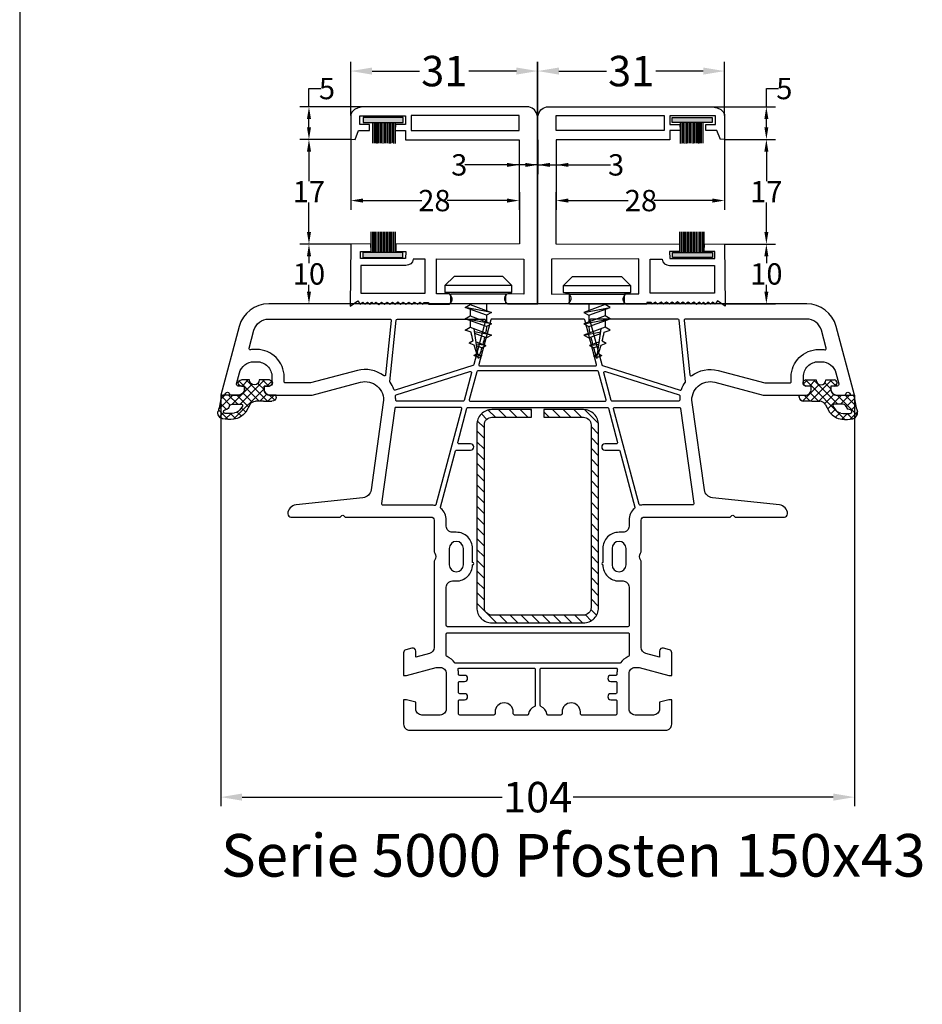
# Model space of a CAD drawing. Units: millimetres. Extents: x 9101 to 11811, y 3631 to 7474.
# Drawn here: x 9948 to 10096, y 3793 to 3954 of the extents above; entities that cross this region are included whole.
import ezdxf

# ---------------------------------------------------------------- set-up
doc = ezdxf.new("R2010")
doc.units = ezdxf.units.MM
doc.linetypes.add('AUSGEZOGEN', pattern=[0])
doc.layers.get('DEFPOINTS').update_dxf_attribs({"color": 2})
for name, color, linetype in [('31', 3, 'AUSGEZOGEN'), ('Bemaßung', 1, 'Continuous'), ('Dichtungen', 6, 'AUSGEZOGEN'), ('Stahl', 94, 'Continuous'), ('Text', 7, 'Continuous')]:
    doc.layers.add(name, color=color, linetype=linetype)
doc.styles.add('arialn', font='ARIALN.TTF')
doc.styles.get("Standard").update_dxf_attribs({"font": 'arial.ttf'})
doc.dimstyles.new('Bemaßung klein', dxfattribs={"dimtxt": 5, "dimasz": 3.5, "dimexe": 1.5, "dimexo": 0, "dimgap": 1.5, "dimtad": 0, "dimtih": 1, "dimtoh": 1, "dimdsep": 46, "dimtxsty": 'arialn', "dimcen": 0, "dimclrd": 256, "dimclre": 256, "dimclrt": 256, "dimadec": 0, "dimazin": 0, "dimtfac": 1, "dimtmove": 0, "dimatfit": 3, "dimfxl": 1, "dimtolj": 1, "dimarcsym": 0})

# ---------------------------------------------------------------- blocks, each defined once
blk = doc.blocks.new('A$C29E82539')
at = {"layer": 'Dichtungen'}
h = blk.add_hatch(dxfattribs=at)
h.set_pattern_fill('ANSI37', color=6, scale=0.3)
h.set_pattern_definition([(45, (3.25, 4.7934), (-0.67352, 0.67352), []), (135, (3.25, 4.7934), (-0.67352, -0.67352), [])])
h.paths.add_polyline_path([(3.98, 4.26), (5.29, 5.01, 0.200287), (6.46, 7, 0.09163), (6.36, 8.82, 0.416391), (5.15, 9.56, -0.053527), (2.76, 9.04, 0.376291), (2.5, 8.75), (2.5, 6.23, -0.423554), (1.5, 5.2), (1, 5.2), (1, 5.73, 1), (0, 5.73), (0, 4.38, -0.999524), (0, 2.78), (0, 1.12, 1), (1, 1.12), (1, 2), (1.5, 2, -0.414668), (2.5, 1), (2.5, 0.04), (2.54, 0), (2.8, 0, 0.414214), (3.5, 0.7), (3.5, 2.1), (3.5, 3.4, -0.262734)])
h.paths.add_polyline_path([(4, 5.72), (4, 7.23, -0.319324), (4.34, 7.7, 0.011719), (4.51, 7.77, 0.213235), (4.8, 8.06), (4.9, 8.45, -0.833469), (5.48, 8.41, -0.07245), (5.43, 6.87, -0.227637), (4.71, 5.81), (4.31, 5.56, -0.592322)], flags=16)
for p, q in [((2.5, 6.17), (2.5, 8.75)), ((4.9, 8.45), (4.8, 8.06)), ((4, 7.23), (4, 5.72)), ((0, 4.38), (0, 5.73)), ((1, 5.73), (1, 5.2)), ((1, 5.2), (1.5, 5.2)), ((3.98, 4.26), (5.29, 5.01)), ((4.31, 5.56), (4.71, 5.81)), ((3.5, 2.1), (3.5, 3.4)), ((0, 1.12), (0, 2.78)), ((1.5, 2), (1, 2)), ((1, 2), (1, 1.12)), ((3.5, 2.1), (3.5, 0.7)), ((2.5, 0), (2.5, 1)), ((2.5, 0.04), (2.54, 0)), ((2.8, 0), (2.5, 0))]:
    blk.add_line(p, q, dxfattribs=at)
for centre, radius, start, end in [((2.8, 8.75), 0.3, 94.464, 180.1271), ((1.56, 20.45), 11.47, 276.0954, 288.268), ((5.19, 8.37), 0.3, 6.249, 165.4896), ((5.39, 8.59), 1, 13.3696, 103.7973), ((0.18, 7.82), 5.34, 349.6735, 6.249), ((1.5, 7.66), 5, 352.4325, 13.3704), ((4.5, 7.23), 0.5, 109.1619, 180), ((3.02, 11.48), 4, 289.1619, 291.8476), ((4.33, 8.23), 0.5, 291.8477, 339.9963), ((3.97, 7.09), 1.47, 300.0969, 351.3934), ((3.48, 7.4), 3, 307.1252, 352.4336), ((0.5, 5.73), 0.5, 0, 180), ((1.5, 6.2), 1, 270, 358.1786), ((4.2, 5.72), 0.2, 180, 302.5568), ((0, 3.58), 0.8, 270.0283, 89.9738), ((4.5, 3.4), 1, 121.1181, 180), ((1.5, 1), 0.999, 0, 90.0888), ((0.5, 1.12), 0.5, 179.999, 359.999), ((2.8, 0.7), 0.7, 270, 0)]:
    blk.add_arc(centre, radius, start, end, dxfattribs=at)
blk = doc.blocks.new('150043')
for points in [[(-55, -51.66, 0.305615), (-55.31, -51.19, -0.6742), (-55.31, -50.64, 0.305615), (-55, -50.17), (-55, -49.1, 0.414214), (-56, -48.1), (-56.5, -48.1), (-56.5, -49.14, -0.493145), (-56.88, -49.43), (-58.65, -48.95, -0.339454), (-60.5, -46.54), (-60.5, -46.1, -0.414214), (-58, -43.6), (-57, -43.6, -0.414214), (-56.5, -44.1), (-56.5, -44.9), (-56, -44.9, 0.414214), (-55, -43.9), (-55, -37), (-57.12, -29.08, -0.537319), (-53.81, -25.33), (-39.46, -27.35, -0.343613), (-38.17, -28.67), (-36.99, -39.66, 0.383131), (-35.5, -41, 0.414214), (-35, -40.5), (-35, -32.42), (-35.21, -32.21, -0.414214), (-35.21, -31.79), (-35, -31.58), (-35, -17.5, -0.414214), (-34.5, -17), (-29.49, -17, 0.147477), (-29.05, -16.87, -0.301511), (-27.95, -16.87, 0.147477), (-27.51, -17), (-13.56, -17, -0.33943), (-12.6, -17.74), (-11.99, -20), (-13, -20, 0.493145), (-13.48, -20.63), (-13.22, -21.63, 0.339454), (-12.73, -22), (-9, -22), (-9, -21.5), (-10.3, -16.65), (-10.3, -16, -0.414214), (-9.3, -15), (-3.5, -15, -0.414214), (-2.5, -16), (-2.5, -19, -0.414214), (-3.5, -20), (-4.6, -20), (-5, -21.5), (-5, -22), (-1, -22, 0.414214), (0, -21), (0, 21, 0.414214), (-1, 22), (-5, 22), (-5, 21.5), (-4.6, 20), (-3.5, 20, -0.414214), (-2.5, 19), (-2.5, 16, -0.414214), (-3.5, 15), (-9.3, 15, -0.414214), (-10.3, 16), (-10.3, 16.65), (-9, 21.5), (-9, 22), (-12.73, 22, 0.339454), (-13.22, 21.63), (-13.48, 20.63, 0.493145), (-13, 20), (-11.99, 20), (-12.6, 17.74, -0.33943), (-13.56, 17), (-27.51, 17, 0.147477), (-27.95, 16.87, -0.301511), (-29.05, 16.87, 0.147477), (-29.49, 17), (-34.5, 17, -0.414214), (-35, 17.5), (-35, 31.58), (-35.21, 31.79, -0.414214), (-35.21, 32.21), (-35, 32.42), (-35, 40.5, 0.414214), (-35.5, 41, 0.383131), (-36.99, 39.66), (-38.17, 28.67, -0.343613), (-39.46, 27.35), (-53.81, 25.33, -0.537319), (-57.12, 29.08), (-55, 37), (-55, 43.9, 0.414214), (-56, 44.9), (-56.5, 44.9), (-56.5, 44.1, -0.414214), (-57, 43.6), (-58, 43.6, -0.414214), (-60.5, 46.1), (-60.5, 46.54, -0.339454), (-58.65, 48.95), (-56.88, 49.43, -0.493145), (-56.5, 49.14), (-56.5, 48.1), (-56, 48.1, 0.414214), (-55, 49.1), (-55, 50.17, 0.305615), (-55.31, 50.64, -0.6742), (-55.31, 51.19, 0.305615), (-55, 51.66), (-55, 52), (-66.29, 48.97, 0.339454), (-70, 44.14), (-70, -44.14, 0.339454), (-66.29, -48.97), (-55, -52)], [(-58, 41.6, -0.414214), (-62.5, 46.1), (-62.5, 46.54, -0.032817), (-62.46, 47.13, 0.534614), (-62.71, 47.35), (-65.65, 46.56, 0.339454), (-67.5, 44.14), (-67.5, 24.22, 0.445229), (-67.28, 24.02), (-58.35, 24.96, 0.584017), (-58.21, 25.28, -0.231523), (-59.05, 29.59), (-57, 37.26), (-57, 41.4, 0.414214), (-57.2, 41.6)], [(-55.84, 23.36, 0.400655), (-55.96, 23.61, -0.066804), (-57.14, 24.23, 0.179849), (-57.27, 24.27, 0.003515), (-57.27, 24.27), (-67.32, 23.21, 0.383864), (-67.5, 23.02), (-67.5, 8.76, 0.493145), (-67.25, 8.57), (-60.02, 10.5, 0.255663), (-59.88, 10.64)], [(-52.75, 12.45, -0.493145), (-53, 12.65), (-53, 23.25, -0.373885), (-52.83, 23.45), (-37.23, 25.64, -0.455726), (-37, 25.44), (-37, 17.5, 0.061109), (-36.93, 16.9, -0.409049), (-37.07, 16.65)], [(-54, 12.27, -0.339454), (-54.15, 12.08), (-58.65, 10.87, -0.592784), (-58.89, 11.13), (-55.05, 23.2, -0.360916), (-54.84, 23.34, 0.031843), (-54.2, 23.3, -0.415641), (-54, 23.1)], [(-23.5, -15, -0.414214), (-24.5, -14), (-24.5, -13.35, 0.414214), (-27.15, -10.7, 1), (-27.55, -10.7), (-29.85, -10.7, 0.414214), (-32.5, -13.35), (-32.5, -14, -0.414214), (-33.5, -15), (-34.5, -15, 0.220489), (-36.41, -15.88, -0.290227), (-36.61, -15.95), (-45.85, -13.47, -0.339454), (-46, -13.28), (-46, -11, 1), (-47, -11), (-47, -12.9, -0.493145), (-47.25, -13.1), (-52.85, -11.6, -0.339454), (-53, -11.4), (-53, 11.4, -0.339454), (-52.85, 11.6), (-47.25, 13.1, -0.493145), (-47, 12.9), (-47, 11, 1), (-46, 11), (-46, 13.28, -0.339454), (-45.85, 13.47), (-36.61, 15.95, -0.290227), (-36.41, 15.88, 0.220489), (-34.5, 15), (-33.5, 15, -0.414214), (-32.5, 14), (-32.5, 13.35, 0.414214), (-29.85, 10.7), (-27.55, 10.7, 1), (-27.15, 10.7, 0.414214), (-24.5, 13.35), (-24.5, 14, -0.414214), (-23.5, 15), (-17.2, 15, -0.414214), (-17, 14.8), (-17, -14.8, -0.414214), (-17.2, -15)], [(-11, -13.43, -0.238125), (-11.08, -13.59, 0.138549), (-12.08, -14.88, -0.305615), (-12.27, -15), (-15.8, -15, -0.414214), (-16, -14.8), (-16, 14.8, -0.414214), (-15.8, 15), (-12.27, 15, -0.305615), (-12.08, 14.87, 0.138549), (-11.08, 13.59, -0.238125), (-11, 13.43)], [(-27.15, 14.5), (-29.85, 14.5, 1), (-29.85, 12.2), (-27.15, 12.2, 1)], [(-5, 12.8, -0.414214), (-4.8, 13), (-2.7, 13, -0.414214), (-2.5, 12.8), (-2.5, 7.2, -0.414214), (-2.7, 7), (-3, 7, 1), (-3, 4), (-2.7, 4, -0.414214), (-2.5, 3.8), (-2.5, 1.69, -0.380082), (-2.68, 1.49, 0.280035), (-3.9, 0.53, -0.312101), (-4.09, 0.4), (-10, 0.4, -0.414214), (-10.2, 0.6), (-10.2, 12.88, -0.480384), (-9.96, 13.07, 0.055189), (-9.3, 13), (-9.2, 13, -0.414214), (-9, 12.8), (-9, 12, 1), (-8, 12), (-8, 12.8, -0.414214), (-7.8, 13), (-6.2, 13, -0.414214), (-6, 12.8), (-6, 12, 1), (-5, 12)], [(-54, 11.03, 0.493145), (-54.25, 11.22), (-58.85, 9.99, 0.339454), (-59, 9.8), (-59, -9.8, 0.339454), (-58.85, -9.99), (-54.25, -11.22, 0.493145), (-54, -11.03)], [(-59.8, 9.47, 0.493145), (-60.05, 9.67), (-67.35, 7.71, 0.339454), (-67.5, 7.52), (-67.5, -7.52, 0.339454), (-67.35, -7.71), (-60.05, -9.67, 0.493145), (-59.8, -9.47)], [(-6, -12), (-6, -12.8, -0.414214), (-6.2, -13), (-7.8, -13, -0.414214), (-8, -12.8), (-8, -12, 1), (-9, -12), (-9, -12.8, -0.414214), (-9.2, -13), (-9.3, -13, 0.055189), (-9.96, -13.07, -0.480384), (-10.2, -12.88), (-10.2, -0.6, -0.414214), (-10, -0.4), (-4.09, -0.4, -0.312101), (-3.9, -0.53, 0.280035), (-2.68, -1.49, -0.380082), (-2.5, -1.69), (-2.5, -3.8, -0.414214), (-2.7, -4), (-3, -4, 1), (-3, -7), (-2.7, -7, -0.414214), (-2.5, -7.2), (-2.5, -12.8, -0.414214), (-2.7, -13), (-4.8, -13, -0.414214), (-5, -12.8), (-5, -12, 1)], [(-57.27, -24.27), (-67.32, -23.21, -0.383864), (-67.5, -23.02), (-67.5, -8.76, -0.493145), (-67.25, -8.57), (-60.02, -10.5, -0.255663), (-59.88, -10.64), (-55.84, -23.36, -0.400655), (-55.96, -23.61, 0.066804), (-57.14, -24.23, -0.18348)], [(-55.05, -23.2), (-58.89, -11.13, -0.592784), (-58.65, -10.87), (-54.15, -12.08, -0.339454), (-54, -12.27), (-54, -23.1, -0.415641), (-54.2, -23.3, 0.031843), (-54.84, -23.34, -0.360916)], [(-37, -17.5, -0.061109), (-36.93, -16.9, 0.409047), (-37.07, -16.65), (-52.75, -12.45, 0.493145), (-53, -12.65), (-53, -23.25, 0.373885), (-52.83, -23.45), (-37.23, -25.64, 0.455726), (-37, -25.44)], [(-27.15, -12.2), (-29.85, -12.2, 1), (-29.85, -14.5), (-27.15, -14.5, 1)], [(-65.65, -46.56, -0.339454), (-67.5, -44.14), (-67.5, -24.22, -0.445229), (-67.28, -24.02), (-58.35, -24.96, -0.584017), (-58.21, -25.28, 0.231523), (-59.05, -29.59), (-57, -37.26), (-57, -41.4, -0.414214), (-57.2, -41.6), (-58, -41.6, 0.414214), (-62.5, -46.1), (-62.5, -46.54, 0.032817), (-62.46, -47.13, -0.534614), (-62.71, -47.35)]]:
    blk.add_lwpolyline(points, format="xyb", close=True)
at = {"layer": 'Dichtungen', "color": 0}
blk.add_blockref('A$C29E82539', (-57.5, 42.9), dxfattribs=at)
at = {"layer": 'Dichtungen', "color": 0, "xscale": -1, "rotation": 180}
blk.add_blockref('A$C29E82539', (-57.5, -42.9), dxfattribs=at)
blk = doc.blocks.new('229100')
at = {"layer": 'Stahl'}
h = blk.add_hatch(dxfattribs=at)
h.set_pattern_fill('ANSI31', color=6, scale=10, style=0)
h.set_pattern_definition([(45, (-329.0866, -225.9406), (-0.8838835, 0.8838835), [])])
h.paths.add_polyline_path([(-32.5, -8.75, -0.414214), (-33.75, -7.5), (-33.75, -1), (-35, -1), (-35, -7.5, 0.414214), (-32.5, -10), (-2.5, -10, 0.414214), (0, -7.5), (0, 7.5, 0.414214), (-2.5, 10), (-32.5, 10, 0.414214), (-35, 7.5), (-35, 1), (-33.75, 1), (-33.75, 7.5, -0.414214), (-32.5, 8.75), (-2.5, 8.75, -0.414214), (-1.25, 7.5), (-1.25, -7.5, -0.414214), (-2.5, -8.75)])
blk.add_lwpolyline([(-2.5, 10), (-32.5, 10, 0.414214), (-35, 7.5), (-35, 1), (-33.75, 1), (-33.75, 7.5, -0.414214), (-32.5, 8.75), (-2.5, 8.75, -0.414214), (-1.25, 7.5), (-1.25, -7.5, -0.414214), (-2.5, -8.75), (-32.5, -8.75, -0.414214), (-33.75, -7.5), (-33.75, -1), (-35, -1), (-35, -7.5, 0.414214), (-32.5, -10), (-2.5, -10, 0.414214), (0, -7.5), (0, 7.5, 0.414214)], format="xyb", close=True, dxfattribs=at)
blk = doc.blocks.new('*D857')
at = {"layer": 'Bemaßung', "lineweight": -2, "transparency": 16777216}
for p, q in [((9980.52, 3892.75), (9980.52, 3825.27)), ((10084.52, 3892.75), (10084.52, 3825.27)), ((9984.02, 3826.77), (10026.69, 3826.77)), ((10081.02, 3826.77), (10038.35, 3826.77))]:
    blk.add_line(p, q, dxfattribs=at)
at = {"layer": 'Bemaßung', "transparency": 16777216}
for points in [[(9984.02, 3827.36), (9984.02, 3826.19), (9980.52, 3826.77)], [(10081.02, 3827.36), (10081.02, 3826.19), (10084.52, 3826.77)]]:
    blk.add_solid(points, dxfattribs=at)
at = {"layer": 'DEFPOINTS', "color": 0, "transparency": 16777216}
for p in [(9980.52, 3892.75), (10084.52, 3892.75), (10084.52, 3826.77)]:
    blk.add_point(p, dxfattribs=at)
at = {"layer": 'Bemaßung', "transparency": 16777216, "insert": (10032.52, 3826.77), "char_height": 5, "attachment_point": 5, "style": 'arialn'}
blk.add_mtext('\\A1;104', dxfattribs=at)
blk = doc.blocks.new('652923')
for p, q in [((-5.5, 3), (-4, 4.5)), ((-4, 4.5), (4, 4.5)), ((4, 4.5), (5.5, 3)), ((-5.5, 3), (5.5, 3)), ((-5.5, 1.87), (-5.5, 3)), ((-5.5, 1.87), (5.5, 1.87)), ((-4.5, 1.6), (-5.5, 1.87)), ((5.5, 1.87), (4.5, 1.6)), ((5.5, 3), (5.5, 1.87)), ((-4.5, 0), (-4.5, 1.6)), ((4.5, 0), (4.5, 1.6)), ((1.34, -0.14), (-2.16, -1.43)), ((-2.16, -1.43), (-1.34, -1.89)), ((-1.34, -1.89), (2.16, -0.61)), ((2.16, -0.61), (1.34, -0.14)), ((1.34, -2), (-2.16, -3.28)), ((-1.34, -3.74), (2.16, -2.46)), ((2.16, -2.46), (1.34, -2)), ((-2.16, -3.28), (-1.34, -3.74)), ((1.34, -3.85), (-2.16, -5.14)), ((1.19, -4.67), (2.16, -4.31)), ((2.16, -4.31), (1.34, -3.85)), ((-2.16, -5.14), (-1.34, -5.59)), ((-1.34, -5.59), (0.58, -4.89)), ((0.39, -6.26), (-1.21, -6.85))]:
    blk.add_line(p, q)
for points in [[(-4.5, 1.6), (4.5, 1.6)], [(-4.5, 0), (4.5, 0)], [(-1.34, 0), (-1.34, -1.13)], [(1.34, 0), (1.34, -0.14)], [(-2.16, -1.43), (2.16, -0.61)], [(1.34, -0.91), (1.34, -2)], [(-2.16, -3.28), (2.16, -2.46)], [(-1.34, -1.89), (-1.34, -2.98)], [(1.34, -2.76), (1.34, -3.85)], [(-2.16, -5.14), (0.62, -4.61)], [(-1.34, -3.74), (-1.34, -3.95)], [(0, -9), (0.7, -4.09)], [(0.68, -6.77), (1.51, -6.46)], [(0.86, -6.09), (1.51, -6.46)], [(-1.21, -6.85), (0.34, -6.63)], [(-0.56, -7.22), (-1.21, -6.85)], [(-0.56, -7.22), (0.3, -6.91)], [(0.1, -8.27), (-0.58, -8.52)], [(-0.58, -8.52), (0.07, -8.51)], [(-0.06, -8.81), (-0.58, -8.52)], [(-0.06, -8.81), (0.03, -8.78)], [(0.08, -8.76), (0.77, -8.51)], [(0.26, -8.21), (0.77, -8.51)]]:
    blk.add_lwpolyline(points)
for centre, start, end in [((36.56, 3.4), 190.9828, 192.2241), ((-36.56, 3.4), 345.768, 347.9341), ((36.56, 3.4), 193.2925, 195.1175), ((36.56, 3.4), 195.9684, 197.7671), ((-36.56, 3.4), 342.4975, 344.7297), ((36.56, 3.4), 198.447, 198.7344), ((-36.56, 3.4), 341.2656, 341.6335)]:
    blk.add_arc(centre, 38.61, start, end)
blk = doc.blocks.new('C111')
for points in [[(22.06, 30.09), (22.06, 30.91), (28.62, 30.91), (28.62, 30.09)], [(28.66, 8.78), (28.66, 7.95), (22.11, 7.95), (22.11, 8.78)]]:
    blk.add_hatch(color=8).paths.add_polyline_path(points)
at = {"linetype": 'Continuous'}
for p, q in [((23.39, 30.1), (23.39, 26.69)), ((24.13, 30.1), (24.13, 26.69)), ((24.39, 30.1), (24.39, 26.69)), ((24.65, 30.11), (24.65, 26.71)), ((24.92, 30.13), (24.92, 26.72)), ((25.15, 30.11), (25.15, 26.71)), ((25.43, 30.1), (25.43, 26.69)), ((25.67, 30.11), (25.67, 26.71)), ((25.92, 30.11), (25.92, 26.71)), ((26.15, 30.11), (26.15, 26.72)), ((26.4, 30.1), (26.4, 26.69)), ((26.62, 30.11), (26.62, 26.72)), ((26.84, 30.11), (26.84, 26.72)), ((27.11, 30.11), (27.11, 26.72)), ((23.33, 8.75), (23.33, 12.14)), ((23.62, 8.75), (23.62, 12.16)), ((23.88, 8.76), (23.88, 12.16)), ((24.1, 8.75), (24.1, 12.16)), ((24.33, 8.77), (24.33, 12.18)), ((24.58, 8.75), (24.58, 12.16)), ((24.79, 8.76), (24.79, 12.17)), ((25.05, 8.76), (25.05, 12.17)), ((25.28, 8.77), (25.28, 12.18)), ((25.58, 8.76), (25.58, 12.17)), ((25.8, 8.75), (25.8, 12.16)), ((26.08, 8.76), (26.08, 12.16)), ((26.33, 8.77), (26.33, 12.18)), ((26.59, 8.77), (26.59, 12.18)), ((27.32, 8.77), (27.32, 12.18))]:
    blk.add_line(p, q, dxfattribs=at)
for points in [[(-0.01, 0.35), (-0.02, 31.05), (0.22, 31.74), (0.52, 32.17), (0.92, 32.49), (1.44, 32.67), (1.68, 32.7), (2.29, 32.68), (28.7, 32.68), (29.44, 32.51), (30.03, 32.25), (30.45, 31.88), (30.64, 31.48), (30.67, 31.26), (30.67, 27.35), (29.97, 27.34), (29.41, 28.8), (27.61, 28.8), (27.61, 29.78), (29.19, 29.78), (29.16, 31.22), (21.67, 31.21), (21.68, 29.78), (23.34, 29.78), (23.39, 28.8), (21.68, 28.8), (21.68, 27.25), (3.02, 27.25), (2.99, 10.17), (23.25, 10.15), (23.28, 8.94), (21.63, 8.94), (21.68, 7.81), (29.06, 7.81), (29.06, 8.94), (27.31, 8.94), (27.36, 10.17), (30.67, 10.15), (30.76, -0.01), (29.48, 0.83), (29.12, 0.28), (28.7, 0.62), (28.36, 0.27), (27.93, 0.62), (27.55, 0.23), (27.2, 0.62), (26.88, 0.27), (26.53, 0.62), (26.05, 0.23), (25.61, 0.64), (25.13, 0.28), (24.69, 0.64), (24.25, 0.28), (23.82, 0.62), (23.38, 0.27), (22.96, 0.65), (22.52, 0.28), (22.07, 0.64), (21.61, 0.27), (21.11, 0.64), (20.64, 0.3), (20.27, 0.64), (19.66, 0.27), (19.34, 0.64), (18.82, 0.3), (18.61, 0.56), (17.9, 0.56), (17.9, 0.28), (14.46, 0.29), (14.12, 0.67), (14, 1.02), (14.02, 1.3), (14.22, 1.7), (14.48, 1.99), (16.59, 1.99), (16.61, 7.75), (2.24, 7.7), (2.26, 1.93), (5.04, 1.97), (5.37, 1.56), (5.46, 1.31), (5.43, 1.02), (5.22, 0.62), (4.96, 0.35)], [(3.02, 31.26), (20.77, 31.26), (20.77, 28.82), (3.02, 28.82)], [(18.44, 2.07), (18.45, 7.7), (20.41, 7.7), (20.54, 7.26), (20.83, 6.93), (21.17, 6.75), (21.65, 6.66), (29.02, 6.66), (29.02, 2.09)]]:
    blk.add_lwpolyline(points, close=True, dxfattribs=at)
for points in [[(22.06, 30.09), (22.06, 30.91), (28.62, 30.91), (28.62, 30.09), (22.06, 30.09)], [(23.64, 30.1), (23.64, 26.81), (23.65, 26.69)], [(23.89, 30.09), (23.89, 26.81), (23.9, 26.71)], [(26.82, 8.78), (26.82, 12.17)], [(27.07, 8.77), (27.07, 12.18)], [(28.66, 8.78), (28.66, 7.95), (22.11, 7.95), (22.11, 8.78), (28.66, 8.78)]]:
    blk.add_lwpolyline(points, dxfattribs=at)
blk = doc.blocks.new('*D940')
at = {"layer": 'Bemaßung', "lineweight": -2, "transparency": 16777216}
for p, q in [((10032.51, 3938.45), (10032.51, 3947.45)), ((10063.2, 3938.65), (10063.2, 3947.45)), ((10036.01, 3945.95), (10043.81, 3945.95)), ((10059.7, 3945.95), (10051.9, 3945.95))]:
    blk.add_line(p, q, dxfattribs=at)
at = {"layer": 'Bemaßung', "transparency": 16777216}
for points in [[(10036.01, 3946.53), (10036.01, 3945.37), (10032.51, 3945.95)], [(10059.7, 3946.53), (10059.7, 3945.37), (10063.2, 3945.95)]]:
    blk.add_solid(points, dxfattribs=at)
at = {"layer": 'DEFPOINTS', "color": 0, "transparency": 16777216}
for p in [(10063.2, 3945.95), (10032.51, 3938.45), (10063.2, 3938.65)]:
    blk.add_point(p, dxfattribs=at)
at = {"layer": 'Bemaßung', "transparency": 16777216, "insert": (10047.86, 3945.95), "char_height": 5, "attachment_point": 5, "style": 'arialn'}
blk.add_mtext('\\A1;31', dxfattribs=at)
blk = doc.blocks.new('*D941')
at = {"layer": 'Bemaßung', "lineweight": -2, "transparency": 16777216}
for p, q in [((10063.2, 3917.55), (10071.55, 3917.55)), ((10070.05, 3915.55), (10070.05, 3914.43)), ((10070.05, 3909.75), (10070.05, 3910.86)), ((10063.28, 3907.75), (10071.55, 3907.75))]:
    blk.add_line(p, q, dxfattribs=at)
at = {"layer": 'Bemaßung', "transparency": 16777216}
for points in [[(10069.72, 3915.55), (10070.38, 3915.55), (10070.05, 3917.55)], [(10069.72, 3909.75), (10070.38, 3909.75), (10070.05, 3907.75)]]:
    blk.add_solid(points, dxfattribs=at)
at = {"layer": 'DEFPOINTS', "color": 0, "transparency": 16777216}
for p in [(10063.2, 3917.55), (10070.05, 3917.55), (10063.28, 3907.75)]:
    blk.add_point(p, dxfattribs=at)
at = {"layer": 'Bemaßung', "transparency": 16777216, "insert": (10070.05, 3912.65), "char_height": 3.5, "attachment_point": 5, "style": 'arialn'}
blk.add_mtext('\\A1;10', dxfattribs=at)
blk = doc.blocks.new('*D942')
at = {"layer": 'Bemaßung', "lineweight": -2, "transparency": 16777216}
for p, q in [((10063.2, 3934.74), (10071.55, 3934.74)), ((10070.05, 3932.74), (10070.05, 3927.9)), ((10070.05, 3919.55), (10070.05, 3924.39)), ((10063.2, 3917.55), (10071.55, 3917.55))]:
    blk.add_line(p, q, dxfattribs=at)
at = {"layer": 'Bemaßung', "transparency": 16777216}
for points in [[(10069.72, 3932.74), (10070.38, 3932.74), (10070.05, 3934.74)], [(10069.72, 3919.55), (10070.38, 3919.55), (10070.05, 3917.55)]]:
    blk.add_solid(points, dxfattribs=at)
at = {"layer": 'DEFPOINTS', "color": 0, "transparency": 16777216}
for p in [(10063.2, 3934.74), (10070.05, 3934.74), (10063.2, 3917.55)]:
    blk.add_point(p, dxfattribs=at)
at = {"layer": 'Bemaßung', "transparency": 16777216, "insert": (10070.05, 3926.15), "char_height": 3.5, "attachment_point": 5, "style": 'arialn'}
blk.add_mtext('\\A1;17', dxfattribs=at)
blk = doc.blocks.new('*D943')
at = {"layer": 'Bemaßung', "lineweight": -2, "transparency": 16777216}
for p, q in [((10070.05, 3940.08), (10070.05, 3943.08)), ((10070.05, 3943.08), (10072.05, 3943.08)), ((10061.23, 3940.08), (10071.55, 3940.08)), ((10070.05, 3936.74), (10070.05, 3938.08)), ((10063.2, 3934.74), (10071.55, 3934.74))]:
    blk.add_line(p, q, dxfattribs=at)
at = {"layer": 'Bemaßung', "transparency": 16777216}
for points in [[(10069.72, 3938.08), (10070.38, 3938.08), (10070.05, 3940.08)], [(10069.72, 3936.74), (10070.38, 3936.74), (10070.05, 3934.74)]]:
    blk.add_solid(points, dxfattribs=at)
at = {"layer": 'DEFPOINTS', "color": 0, "transparency": 16777216}
for p in [(10061.23, 3940.08), (10070.05, 3940.08), (10063.2, 3934.74)]:
    blk.add_point(p, dxfattribs=at)
at = {"layer": 'Bemaßung', "transparency": 16777216, "insert": (10073, 3943.08), "char_height": 3.5, "attachment_point": 5, "style": 'arialn'}
blk.add_mtext('\\A1;5', dxfattribs=at)
blk = doc.blocks.new('*D944')
at = {"layer": 'Bemaßung', "lineweight": -2, "transparency": 16777216}
for p, q in [((10035.55, 3934.65), (10035.55, 3923.19)), ((10063.2, 3934.74), (10063.2, 3923.19)), ((10037.55, 3924.69), (10047.39, 3924.69)), ((10061.2, 3924.69), (10051.56, 3924.69))]:
    blk.add_line(p, q, dxfattribs=at)
at = {"layer": 'Bemaßung', "transparency": 16777216}
for points in [[(10037.55, 3925.03), (10037.55, 3924.36), (10035.55, 3924.69)], [(10061.2, 3925.03), (10061.2, 3924.36), (10063.2, 3924.69)]]:
    blk.add_solid(points, dxfattribs=at)
at = {"layer": 'DEFPOINTS', "color": 0, "transparency": 16777216}
for p in [(10035.55, 3934.65), (10063.2, 3934.74), (10063.2, 3924.69)]:
    blk.add_point(p, dxfattribs=at)
at = {"layer": 'Bemaßung', "transparency": 16777216, "insert": (10049.47, 3924.69), "char_height": 3.5, "attachment_point": 5, "style": 'arialn'}
blk.add_mtext('\\A1;28', dxfattribs=at)
blk = doc.blocks.new('*D945')
at = {"layer": 'Bemaßung', "lineweight": -2, "transparency": 16777216}
for p, q in [((10032.51, 3934.65), (10032.51, 3929.05)), ((10035.55, 3934.65), (10035.55, 3929.05)), ((10030.51, 3930.55), (10028.51, 3930.55)), ((10032.51, 3930.55), (10035.55, 3930.55)), ((10037.55, 3930.55), (10044.45, 3930.55))]:
    blk.add_line(p, q, dxfattribs=at)
at = {"layer": 'Bemaßung', "transparency": 16777216}
for points in [[(10030.51, 3930.88), (10030.51, 3930.22), (10032.51, 3930.55)], [(10037.55, 3930.88), (10037.55, 3930.22), (10035.55, 3930.55)]]:
    blk.add_solid(points, dxfattribs=at)
at = {"layer": 'DEFPOINTS', "color": 0, "transparency": 16777216}
for p in [(10032.51, 3934.65), (10035.55, 3934.65), (10032.51, 3930.55)]:
    blk.add_point(p, dxfattribs=at)
at = {"layer": 'Bemaßung', "transparency": 16777216, "insert": (10045.39, 3930.55), "char_height": 3.5, "attachment_point": 5, "style": 'arialn'}
blk.add_mtext('\\A1;3', dxfattribs=at)
blk = doc.blocks.new('*D946')
at = {"layer": 'Bemaßung', "lineweight": -2, "transparency": 16777216}
for p, q in [((10001.84, 3938.65), (10001.84, 3947.45)), ((10032.53, 3938.45), (10032.53, 3947.45)), ((10005.34, 3945.95), (10013.15, 3945.95)), ((10029.03, 3945.95), (10021.23, 3945.95))]:
    blk.add_line(p, q, dxfattribs=at)
at = {"layer": 'Bemaßung', "transparency": 16777216}
for points in [[(10005.34, 3946.53), (10005.34, 3945.37), (10001.84, 3945.95)], [(10029.03, 3946.53), (10029.03, 3945.37), (10032.53, 3945.95)]]:
    blk.add_solid(points, dxfattribs=at)
at = {"layer": 'DEFPOINTS', "color": 0, "transparency": 16777216}
for p in [(10001.84, 3945.95), (10001.84, 3938.65), (10032.53, 3938.45)]:
    blk.add_point(p, dxfattribs=at)
at = {"layer": 'Bemaßung', "transparency": 16777216, "insert": (10017.19, 3945.95), "char_height": 5, "attachment_point": 5, "style": 'arialn'}
blk.add_mtext('\\A1;31', dxfattribs=at)
blk = doc.blocks.new('*D947')
at = {"layer": 'Bemaßung', "lineweight": -2, "transparency": 16777216}
for p, q in [((10001.84, 3917.55), (9993.49, 3917.55)), ((9994.99, 3915.55), (9994.99, 3914.43)), ((9994.99, 3909.75), (9994.99, 3910.86)), ((10001.76, 3907.75), (9993.49, 3907.75))]:
    blk.add_line(p, q, dxfattribs=at)
at = {"layer": 'Bemaßung', "transparency": 16777216}
for points in [[(9994.66, 3915.55), (9995.33, 3915.55), (9994.99, 3917.55)], [(9994.66, 3909.75), (9995.33, 3909.75), (9994.99, 3907.75)]]:
    blk.add_solid(points, dxfattribs=at)
at = {"layer": 'DEFPOINTS', "color": 0, "transparency": 16777216}
for p in [(9994.99, 3917.55), (10001.84, 3917.55), (10001.76, 3907.75)]:
    blk.add_point(p, dxfattribs=at)
at = {"layer": 'Bemaßung', "transparency": 16777216, "insert": (9994.99, 3912.65), "char_height": 3.5, "attachment_point": 5, "style": 'arialn'}
blk.add_mtext('\\A1;10', dxfattribs=at)
blk = doc.blocks.new('*D948')
at = {"layer": 'Bemaßung', "lineweight": -2, "transparency": 16777216}
for p, q in [((10001.84, 3934.74), (9993.49, 3934.74)), ((9994.99, 3932.74), (9994.99, 3927.9)), ((9994.99, 3919.55), (9994.99, 3924.39)), ((10001.84, 3917.55), (9993.49, 3917.55))]:
    blk.add_line(p, q, dxfattribs=at)
at = {"layer": 'Bemaßung', "transparency": 16777216}
for points in [[(9994.66, 3932.74), (9995.33, 3932.74), (9994.99, 3934.74)], [(9994.66, 3919.55), (9995.33, 3919.55), (9994.99, 3917.55)]]:
    blk.add_solid(points, dxfattribs=at)
at = {"layer": 'DEFPOINTS', "color": 0, "transparency": 16777216}
for p in [(9994.99, 3934.74), (10001.84, 3934.74), (10001.84, 3917.55)]:
    blk.add_point(p, dxfattribs=at)
at = {"layer": 'Bemaßung', "transparency": 16777216, "insert": (9994.99, 3926.15), "char_height": 3.5, "attachment_point": 5, "style": 'arialn'}
blk.add_mtext('\\A1;17', dxfattribs=at)
blk = doc.blocks.new('*D949')
at = {"layer": 'Bemaßung', "lineweight": -2, "transparency": 16777216}
for p, q in [((9994.99, 3940.08), (9994.99, 3943.08)), ((9994.99, 3943.08), (9996.99, 3943.08)), ((10003.82, 3940.08), (9993.49, 3940.08)), ((9994.99, 3936.74), (9994.99, 3938.08)), ((10001.84, 3934.74), (9993.49, 3934.74))]:
    blk.add_line(p, q, dxfattribs=at)
at = {"layer": 'Bemaßung', "transparency": 16777216}
for points in [[(9994.66, 3938.08), (9995.33, 3938.08), (9994.99, 3940.08)], [(9994.66, 3936.74), (9995.33, 3936.74), (9994.99, 3934.74)]]:
    blk.add_solid(points, dxfattribs=at)
at = {"layer": 'DEFPOINTS', "color": 0, "transparency": 16777216}
for p in [(9994.99, 3940.08), (10003.82, 3940.08), (10001.84, 3934.74)]:
    blk.add_point(p, dxfattribs=at)
at = {"layer": 'Bemaßung', "transparency": 16777216, "insert": (9997.95, 3943.08), "char_height": 3.5, "attachment_point": 5, "style": 'arialn'}
blk.add_mtext('\\A1;5', dxfattribs=at)
blk = doc.blocks.new('*D950')
at = {"layer": 'Bemaßung', "lineweight": -2, "transparency": 16777216}
for p, q in [((10001.84, 3934.74), (10001.84, 3923.19)), ((10029.49, 3934.65), (10029.49, 3923.19)), ((10003.84, 3924.69), (10013.49, 3924.69)), ((10027.49, 3924.69), (10017.66, 3924.69))]:
    blk.add_line(p, q, dxfattribs=at)
at = {"layer": 'Bemaßung', "transparency": 16777216}
for points in [[(10003.84, 3925.03), (10003.84, 3924.36), (10001.84, 3924.69)], [(10027.49, 3925.03), (10027.49, 3924.36), (10029.49, 3924.69)]]:
    blk.add_solid(points, dxfattribs=at)
at = {"layer": 'DEFPOINTS', "color": 0, "transparency": 16777216}
for p in [(10001.84, 3934.74), (10029.49, 3934.65), (10001.84, 3924.69)]:
    blk.add_point(p, dxfattribs=at)
at = {"layer": 'Bemaßung', "transparency": 16777216, "insert": (10015.57, 3924.69), "char_height": 3.5, "attachment_point": 5, "style": 'arialn'}
blk.add_mtext('\\A1;28', dxfattribs=at)
blk = doc.blocks.new('*D951')
at = {"layer": 'Bemaßung', "lineweight": -2, "transparency": 16777216}
for p, q in [((10029.49, 3934.65), (10029.49, 3929.05)), ((10032.53, 3934.65), (10032.53, 3929.05)), ((10027.49, 3930.55), (10020.59, 3930.55)), ((10032.53, 3930.55), (10029.49, 3930.55)), ((10034.53, 3930.55), (10036.53, 3930.55))]:
    blk.add_line(p, q, dxfattribs=at)
at = {"layer": 'Bemaßung', "transparency": 16777216}
for points in [[(10027.49, 3930.88), (10027.49, 3930.22), (10029.49, 3930.55)], [(10034.53, 3930.88), (10034.53, 3930.22), (10032.53, 3930.55)]]:
    blk.add_solid(points, dxfattribs=at)
at = {"layer": 'DEFPOINTS', "color": 0, "transparency": 16777216}
for p in [(10029.49, 3934.65), (10032.53, 3934.65), (10032.53, 3930.55)]:
    blk.add_point(p, dxfattribs=at)
at = {"layer": 'Bemaßung', "transparency": 16777216, "insert": (10019.65, 3930.55), "char_height": 3.5, "attachment_point": 5, "style": 'arialn'}
blk.add_mtext('\\A1;3', dxfattribs=at)

msp = doc.modelspace()

# ---------------------------------------------------------------- linework, layer by layer
at = {"linetype": 'ByBlock'}
msp.add_line((9947.523, 4121.141), (9947.523, 3631.141), dxfattribs=at)

# ---------------------------------------------------------------- block references
at = {"xscale": -1}
msp.add_blockref('C111', (10032.516, 3907.397), dxfattribs=at)
msp.add_blockref('C111', (10032.529, 3907.397))
at = {"rotation": 270}
for name, p in [('150043', (10032.523, 3837.748)), ('229100', (10032.523, 3855.379))]:
    msp.add_blockref(name, p, dxfattribs=at)
at = {"layer": '31', "xscale": -1}
msp.add_blockref('652923', (10022.792, 3907.748), dxfattribs=at)
at = {"layer": '31'}
msp.add_blockref('652923', (10042.253, 3907.748), dxfattribs=at)

# ---------------------------------------------------------------- texts
at = {"layer": 'Text', "insert": (9980.572, 3820.719), "char_height": 7, "attachment_point": 1}
msp.add_mtext_dynamic_manual_height_columns('Serie 5000 Pfosten 150x43', width=123.62294, gutter_width=12.5, heights=[0], dxfattribs=at)

# ---------------------------------------------------------------- dimensions: what is measured, and where the dimension line sits
at = {"layer": 'Bemaßung'}
dim = msp.add_linear_dim(base=(10001.844, 3945.951), p1=(10032.534, 3938.45), p2=(10001.844, 3938.652), angle=180, dimstyle='Bemaßung klein', override={"dimdec": 0}, dxfattribs=at)
dim.commit()
dim.dimension.update_dxf_attribs({"geometry": '*D946', "text_midpoint": (10017.189, 3945.951)})
dim = msp.add_linear_dim(base=(10063.201, 3945.951), p1=(10032.511, 3938.45), p2=(10063.201, 3938.652), dimstyle='Bemaßung klein', override={"dimdec": 0}, dxfattribs=at)
dim.commit()
dim.dimension.update_dxf_attribs({"geometry": '*D940', "text_midpoint": (10047.856, 3945.951)})
for base, p1, p2, angle, picture, middle in [((9994.994, 3940.077), (10001.844, 3934.745), (10003.816, 3940.077), 90, '*D949', (9997.945, 3943.077)), ((10070.051, 3940.077), (10063.201, 3934.745), (10061.229, 3940.077), 90, '*D943', (10073.003, 3943.077)), ((9994.994, 3934.745), (10001.844, 3917.547), (10001.844, 3934.745), 90, '*D948', (9994.994, 3926.146)), ((10001.844, 3924.695), (10029.494, 3934.65), (10001.844, 3934.745), 180, '*D950', (10015.572, 3924.695)), ((10032.533, 3930.549), (10029.494, 3934.65), (10032.533, 3934.648), 180, '*D951', (10019.652, 3930.549)), ((10070.051, 3934.745), (10063.201, 3917.547), (10063.201, 3934.745), 90, '*D942', (10070.051, 3926.146)), ((9994.994, 3917.547), (10001.764, 3907.748), (10001.844, 3917.547), 90, '*D947', (9994.994, 3912.647)), ((10070.051, 3917.547), (10063.281, 3907.748), (10063.201, 3917.547), 90, '*D941', (10070.051, 3912.647))]:
    dim = msp.add_linear_dim(base=base, p1=p1, p2=p2, angle=angle, dimstyle='Bemaßung klein', override={"dimtxt": 3.5, "dimasz": 2, "dimgap": 0, "dimdec": 0}, dxfattribs=at)
    dim.commit()
    dim.dimension.update_dxf_attribs({"geometry": picture, "text_midpoint": middle, "dimtype": 160})
for base, p2, picture, middle in [((10032.512, 3930.549), (10032.512, 3934.648), '*D945', (10045.393, 3930.549)), ((10063.201, 3924.695), (10063.201, 3934.745), '*D944', (10049.473, 3924.695))]:
    dim = msp.add_linear_dim(base=base, p1=(10035.551, 3934.65), p2=p2, dimstyle='Bemaßung klein', override={"dimtxt": 3.5, "dimasz": 2, "dimgap": 0, "dimdec": 0}, dxfattribs=at)
    dim.commit()
    dim.dimension.update_dxf_attribs({"geometry": picture, "text_midpoint": middle, "dimtype": 160})
dim = msp.add_linear_dim(base=(10084.523, 3826.774), p1=(9980.523, 3892.748), p2=(10084.523, 3892.748), dimstyle='Bemaßung klein', dxfattribs=at)
dim.commit()
dim.dimension.update_dxf_attribs({"geometry": '*D857', "text_midpoint": (10032.523, 3826.774)})

doc.saveas('drawing.dxf')
